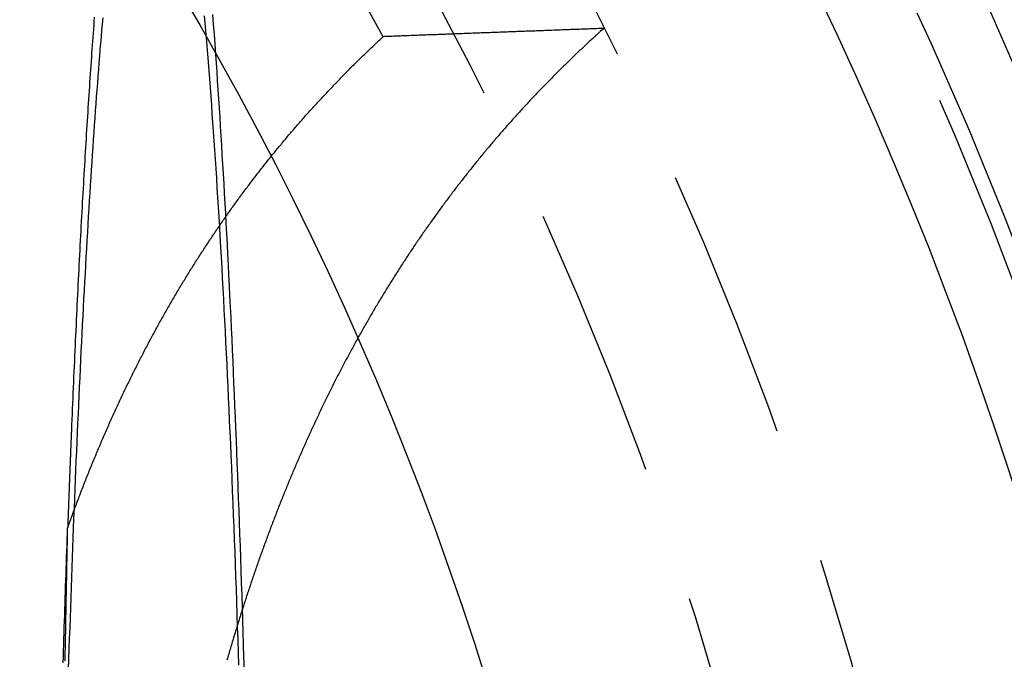
# Model space of a CAD drawing. Extents: x -462 to 252, y -374 to 87.
# Drawn here: x 49 to 67, y -218 to -207 of the extents above; entities that cross this region are included whole.
import ezdxf

# ---------------------------------------------------------------- set-up
doc = ezdxf.new("R2010")
doc.units = 0
doc.header["$LTSCALE"] = 20
doc.linetypes.add('VERDECKT', pattern=[0.375, 0.25, -0.125])
doc.layers.get('0').update_dxf_attribs({"linetype": 'CONTINUOUS'})
doc.layers.add('STEMPEL', color=3, linetype='CONTINUOUS')

# ---------------------------------------------------------------- blocks, each defined once
blk = doc.blocks.new('A$CAFB78A00')
at = {"color": 1, "linetype": 'VERDECKT'}
for points in [[(52.346, 29.324, 0), (52.3327, 29.5102, 0), (52.3194, 29.6941, 0), (52.3059, 29.8758, 0), (52.2924, 30.0553, 0)], [(52.1737, 29.6295, 0), (52.1623, 29.7642, 0), (52.1508, 29.8973, 0), (52.1393, 30.0288, 0)], [(59.4488, 29.8009, 0), (59.4171, 29.7997, 0), (59.3855, 29.7986, 0), (59.3539, 29.7974, 0), (59.3223, 29.7962, 0), (59.2906, 29.795, 0), (59.259, 29.7939, 0), (59.2274, 29.7927, 0), (59.1958, 29.7915, 0), (59.1642, 29.7904, 0), (59.1325, 29.7892, 0), (59.1009, 29.788, 0), (59.0693, 29.7868, 0), (59.0377, 29.7857, 0), (59.0061, 29.7845, 0), (58.9745, 29.7833, 0), (58.9429, 29.7822, 0), (58.9113, 29.781, 0), (58.8796, 29.7798, 0), (58.848, 29.7786, 0), (58.8164, 29.7775, 0), (58.7848, 29.7763, 0), (58.7532, 29.7751, 0), (58.7216, 29.774, 0), (58.69, 29.7728, 0), (58.6584, 29.7716, 0), (58.6268, 29.7704, 0), (58.5952, 29.7693, 0), (58.5636, 29.7681, 0), (58.532, 29.7669, 0), (58.5005, 29.7657, 0), (58.4689, 29.7646, 0), (58.4373, 29.7634, 0), (58.4057, 29.7622, 0), (58.3741, 29.761, 0), (58.3425, 29.7599, 0), (58.3109, 29.7587, 0), (58.2793, 29.7575, 0), (58.2478, 29.7563, 0), (58.2162, 29.7552, 0), (58.1846, 29.754, 0), (58.153, 29.7528, 0), (58.1214, 29.7517, 0), (58.0899, 29.7505, 0), (58.0583, 29.7493, 0), (58.0267, 29.7481, 0), (57.9951, 29.747, 0), (57.9636, 29.7458, 0), (57.932, 29.7446, 0), (57.9004, 29.7434, 0), (57.8689, 29.7423, 0), (57.8373, 29.7411, 0), (57.8057, 29.7399, 0), (57.7742, 29.7387, 0), (57.7426, 29.7376, 0), (57.711, 29.7364, 0), (57.6795, 29.7352, 0), (57.6479, 29.734, 0), (57.6164, 29.7328, 0), (57.5848, 29.7317, 0), (57.5533, 29.7305, 0), (57.5217, 29.7293, 0), (57.4902, 29.7281, 0), (57.4586, 29.727, 0), (57.4271, 29.7258, 0), (57.3955, 29.7246, 0), (57.364, 29.7234, 0), (57.3324, 29.7223, 0), (57.3009, 29.7211, 0), (57.2693, 29.7199, 0), (57.2378, 29.7187, 0), (57.2062, 29.7176, 0), (57.1747, 29.7164, 0), (57.1432, 29.7152, 0), (57.1116, 29.714, 0), (57.0801, 29.7128, 0), (57.0485, 29.7117, 0), (57.017, 29.7105, 0), (56.9855, 29.7093, 0), (56.9539, 29.7081, 0), (56.9224, 29.707, 0), (56.8909, 29.7058, 0), (56.8594, 29.7046, 0), (56.8278, 29.7034, 0), (56.7963, 29.7022, 0), (56.7648, 29.7011, 0), (56.7333, 29.6999, 0), (56.7017, 29.6987, 0), (56.6702, 29.6975, 0), (56.6387, 29.6963, 0), (56.6072, 29.6952, 0), (56.5757, 29.694, 0), (56.5442, 29.6928, 0), (56.5126, 29.6916, 0), (56.4811, 29.6905, 0), (56.4496, 29.6893, 0), (56.4181, 29.6881, 0), (56.3866, 29.6869, 0), (56.3551, 29.6857, 0), (56.3236, 29.6846, 0), (56.2921, 29.6834, 0), (56.2606, 29.6822, 0), (56.2291, 29.681, 0), (56.1976, 29.6798, 0), (56.1661, 29.6787, 0), (56.1346, 29.6775, 0), (56.1031, 29.6763, 0), (56.0716, 29.6751, 0), (56.0401, 29.6739, 0), (56.0086, 29.6728, 0), (55.9771, 29.6716, 0), (55.9456, 29.6704, 0), (55.9141, 29.6692, 0), (55.8826, 29.668, 0), (55.8511, 29.6668, 0), (55.8197, 29.6657, 0), (55.7882, 29.6645, 0), (55.7567, 29.6633, 0), (55.7252, 29.6621, 0), (55.6937, 29.6609, 0), (55.6622, 29.6598, 0), (55.6308, 29.6586, 0), (55.5993, 29.6574, 0), (55.5678, 29.6562, 0), (55.5363, 29.655, 0), (55.5049, 29.6539, 0), (55.4734, 29.6527, 0), (55.4419, 29.6515, 0), (55.4104, 29.6503, 0)], [(49.7061, 22.543, 0), (49.7055, 22.5286, 0), (49.705, 22.5142, 0), (49.7044, 22.4997, 0), (49.7038, 22.4853, 0), (49.7032, 22.4709, 0), (49.7026, 22.4564, 0), (49.702, 22.442, 0), (49.7014, 22.4275, 0), (49.7008, 22.4131, 0), (49.7002, 22.3986, 0), (49.6996, 22.3841, 0), (49.6991, 22.3696, 0), (49.6985, 22.3552, 0), (49.6979, 22.3407, 0), (49.6973, 22.3262, 0), (49.6967, 22.3117, 0), (49.6961, 22.2972, 0), (49.6955, 22.2827, 0), (49.695, 22.2681, 0), (49.6944, 22.2536, 0), (49.6938, 22.2391, 0), (49.6932, 22.2246, 0), (49.6926, 22.21, 0), (49.692, 22.1955, 0), (49.6914, 22.1809, 0), (49.6909, 22.1664, 0), (49.6903, 22.1518, 0), (49.6897, 22.1372, 0), (49.6891, 22.1227, 0), (49.6885, 22.1081, 0), (49.688, 22.0935, 0), (49.6874, 22.0789, 0), (49.6868, 22.0643, 0), (49.6862, 22.0497, 0), (49.6856, 22.0351, 0), (49.6851, 22.0205, 0), (49.6845, 22.0059, 0), (49.6839, 21.9913, 0), (49.6833, 21.9766, 0), (49.6827, 21.962, 0), (49.6822, 21.9474, 0), (49.6816, 21.9327, 0), (49.681, 21.9181, 0), (49.6804, 21.9034, 0), (49.6799, 21.8888, 0), (49.6793, 21.8741, 0), (49.6787, 21.8594, 0), (49.6781, 21.8447, 0), (49.6776, 21.8301, 0), (49.677, 21.8154, 0), (49.6764, 21.8007, 0), (49.6759, 21.786, 0), (49.6753, 21.7713, 0), (49.6747, 21.7566, 0), (49.6741, 21.7418, 0), (49.6736, 21.7271, 0), (49.673, 21.7124, 0), (49.6724, 21.6977, 0), (49.6719, 21.6829, 0), (49.6713, 21.6682, 0), (49.6707, 21.6534, 0), (49.6701, 21.6387, 0), (49.6696, 21.6239, 0), (49.669, 21.6091, 0), (49.6684, 21.5944, 0), (49.6679, 21.5796, 0), (49.6673, 21.5648, 0), (49.6667, 21.55, 0), (49.6662, 21.5352, 0), (49.6656, 21.5204, 0), (49.665, 21.5056, 0), (49.6645, 21.4908, 0), (49.6639, 21.476, 0), (49.6634, 21.4612, 0), (49.6628, 21.4464, 0), (49.6622, 21.4315, 0), (49.6617, 21.4167, 0), (49.6611, 21.4019, 0), (49.6605, 21.387, 0), (49.66, 21.3722, 0), (49.6594, 21.3573, 0), (49.6589, 21.3424, 0), (49.6583, 21.3276, 0), (49.6577, 21.3127, 0), (49.6572, 21.2978, 0), (49.6566, 21.2829, 0), (49.6561, 21.268, 0), (49.6555, 21.2532, 0), (49.6549, 21.2383, 0), (49.6544, 21.2233, 0), (49.6538, 21.2084, 0), (49.6533, 21.1935, 0), (49.6527, 21.1786, 0), (49.6522, 21.1637, 0), (49.6516, 21.1487, 0), (49.651, 21.1338, 0), (49.6505, 21.1189, 0), (49.6499, 21.1039, 0), (49.6494, 21.089, 0), (49.6488, 21.074, 0), (49.6483, 21.059, 0), (49.6477, 21.0441, 0), (49.6472, 21.0291, 0), (49.6466, 21.0141, 0), (49.6461, 20.9991, 0), (49.6455, 20.9841, 0), (49.645, 20.9691, 0), (49.6444, 20.9541, 0), (49.6439, 20.9391, 0), (49.6433, 20.9241, 0), (49.6428, 20.9091, 0), (49.6422, 20.8941, 0), (49.6417, 20.879, 0), (49.6411, 20.864, 0), (49.6406, 20.849, 0), (49.64, 20.8339, 0), (49.6395, 20.8189, 0), (49.6389, 20.8038, 0), (49.6384, 20.7888, 0), (49.6378, 20.7737, 0), (49.6373, 20.7586, 0), (49.6367, 20.7436, 0), (49.6362, 20.7285, 0), (49.6356, 20.7134, 0), (49.6351, 20.6983, 0), (49.6346, 20.6832, 0), (49.634, 20.6681, 0), (49.6335, 20.653, 0)], [(49.5522, 18.1849, 0), (49.5555, 18.2947, 0), (49.5589, 18.4043, 0), (49.5622, 18.5137, 0), (49.5656, 18.6229, 0), (49.569, 18.7318, 0), (49.5724, 18.8406, 0), (49.5759, 18.9491, 0), (49.5793, 19.0573, 0), (49.5828, 19.1654, 0), (49.5863, 19.2732, 0), (49.5898, 19.3807, 0), (49.5933, 19.4881, 0), (49.5969, 19.5952, 0), (49.6004, 19.702, 0), (49.604, 19.8087, 0), (49.6077, 19.9151, 0), (49.6113, 20.0212, 0), (49.6149, 20.1271, 0), (49.6186, 20.2328, 0), (49.6223, 20.3382, 0), (49.626, 20.4434, 0), (49.6297, 20.5483, 0), (49.6335, 20.653, 0)]]:
    blk.add_polyline3d(points, dxfattribs=at)
at = {"color": 3, "linetype": 'CONTINUOUS'}
for points in [[(50.1208, 30.005, 0), (50.1154, 29.9333, 0), (50.11, 29.8613, 0), (50.1046, 29.7889, 0), (50.0993, 29.7162, 0), (50.0939, 29.6431, 0), (50.0886, 29.5696, 0), (50.0833, 29.4958, 0), (50.078, 29.4217, 0), (50.0727, 29.3472, 0), (50.0674, 29.2724, 0), (50.0622, 29.1972, 0), (50.0569, 29.1217, 0), (50.0517, 29.0458, 0), (50.0465, 28.9696, 0), (50.0412, 28.893, 0), (50.0361, 28.8161, 0), (50.0309, 28.7389, 0), (50.0257, 28.6613, 0), (50.0205, 28.5834, 0), (50.0154, 28.5051, 0), (50.0103, 28.4265, 0), (50.0052, 28.3476, 0), (50.0001, 28.2683, 0), (49.995, 28.1887, 0), (49.9899, 28.1088, 0), (49.9849, 28.0285, 0), (49.9798, 27.9479, 0), (49.9748, 27.867, 0), (49.9698, 27.7857, 0), (49.9648, 27.7041, 0), (49.9598, 27.6222, 0), (49.9549, 27.54, 0), (49.9499, 27.4574, 0), (49.945, 27.3745, 0), (49.94, 27.2913, 0), (49.9351, 27.2077, 0), (49.9303, 27.1239, 0), (49.9254, 27.0397, 0), (49.9205, 26.9552, 0), (49.9157, 26.8704, 0), (49.9108, 26.7852, 0), (49.906, 26.6998, 0), (49.9012, 26.614, 0), (49.8964, 26.5279, 0), (49.8917, 26.4415, 0), (49.8869, 26.3548, 0), (49.8822, 26.2677, 0), (49.8775, 26.1804, 0), (49.8728, 26.0927, 0), (49.8681, 26.0048, 0), (49.8634, 25.9165, 0), (49.8587, 25.8279, 0), (49.8541, 25.7391, 0), (49.8495, 25.6499, 0), (49.8449, 25.5604, 0), (49.8403, 25.4706, 0), (49.8357, 25.3805, 0), (49.8311, 25.2901, 0), (49.8266, 25.1994, 0), (49.822, 25.1084, 0), (49.8175, 25.0172, 0), (49.813, 24.9256, 0), (49.8086, 24.8337, 0), (49.8041, 24.7415, 0), (49.7996, 24.6491, 0), (49.7952, 24.5563, 0), (49.7908, 24.4633, 0), (49.7864, 24.3699, 0), (49.782, 24.2763, 0), (49.7777, 24.1824, 0), (49.7733, 24.0882, 0), (49.769, 23.9937, 0), (49.7647, 23.8989, 0), (49.7604, 23.8039, 0), (49.7561, 23.7085, 0), (49.7518, 23.6129, 0), (49.7476, 23.517, 0), (49.7434, 23.4209, 0), (49.7392, 23.3244, 0), (49.735, 23.2277, 0), (49.7308, 23.1307, 0), (49.7267, 23.0334, 0), (49.7225, 22.9359, 0), (49.7184, 22.8381, 0), (49.7143, 22.74, 0), (49.7102, 22.6416, 0), (49.7061, 22.543, 0)], [(50.2749, 29.996, 0), (50.2649, 29.8819, 0), (50.255, 29.7665, 0), (50.2451, 29.6499, 0), (50.2352, 29.5321, 0), (50.2254, 29.4132, 0), (50.2156, 29.293, 0), (50.2059, 29.1717, 0), (50.1962, 29.0491, 0), (50.1865, 28.9254, 0), (50.1769, 28.8005, 0), (50.1673, 28.6745, 0), (50.1578, 28.5472, 0), (50.1483, 28.4189, 0), (50.1389, 28.2894, 0), (50.1295, 28.1587, 0), (50.1201, 28.0269, 0), (50.1108, 27.8939, 0), (50.1015, 27.7599, 0), (50.0923, 27.6247, 0), (50.0831, 27.4883, 0), (50.074, 27.3509, 0), (50.0649, 27.2124, 0), (50.0558, 27.0727, 0), (50.0469, 26.932, 0), (50.0379, 26.7901, 0), (50.029, 26.6472, 0), (50.0201, 26.5032, 0), (50.0113, 26.3582, 0), (50.0026, 26.212, 0), (49.9939, 26.0648, 0), (49.9852, 25.9166, 0), (49.9766, 25.7673, 0), (49.9681, 25.6169, 0), (49.9595, 25.4655, 0), (49.9511, 25.3131, 0), (49.9427, 25.1597, 0), (49.9343, 25.0052, 0), (49.926, 24.8497, 0), (49.9178, 24.6932, 0), (49.9096, 24.5357, 0), (49.9014, 24.3773, 0), (49.8933, 24.2178, 0), (49.8853, 24.0573, 0), (49.8773, 23.8959, 0), (49.8694, 23.7335, 0), (49.8615, 23.5702, 0), (49.8537, 23.4059, 0), (49.8459, 23.2406, 0), (49.8382, 23.0744, 0), (49.8305, 22.9073, 0), (49.8229, 22.7392, 0), (49.8154, 22.5702, 0), (49.8079, 22.4003, 0), (49.8004, 22.2295, 0), (49.7931, 22.0578, 0), (49.7857, 21.8852, 0), (49.7785, 21.7117, 0), (49.7713, 21.5374, 0), (49.7641, 21.3621, 0), (49.757, 21.186, 0), (49.75, 21.0091, 0), (49.743, 20.8312, 0), (49.7361, 20.6526, 0), (49.7293, 20.4731, 0), (49.7225, 20.2928, 0), (49.7158, 20.1116, 0), (49.7091, 19.9297, 0), (49.7025, 19.7469, 0), (49.6959, 19.5633, 0), (49.6895, 19.379, 0), (49.683, 19.1938, 0), (49.6767, 19.0079, 0), (49.6704, 18.8212, 0), (49.6641, 18.6337, 0), (49.6579, 18.4455, 0), (49.6518, 18.2566, 0), (49.6458, 18.0669, 0)], [(52.7689, 18.1417, 0), (52.7613, 18.3773, 0), (52.7536, 18.6118, 0), (52.7459, 18.8451, 0), (52.738, 19.0772, 0), (52.7301, 19.3081, 0), (52.722, 19.5379, 0), (52.7138, 19.7663, 0), (52.7056, 19.9936, 0), (52.6973, 20.2196, 0), (52.6888, 20.4443, 0), (52.6803, 20.6677, 0), (52.6717, 20.8899, 0), (52.663, 21.1107, 0), (52.6542, 21.3302, 0), (52.6453, 21.5484, 0), (52.6363, 21.7652, 0), (52.6273, 21.9806, 0), (52.6181, 22.1947, 0), (52.6089, 22.4074, 0), (52.5995, 22.6187, 0), (52.5901, 22.8285, 0), (52.5806, 23.0369, 0), (52.571, 23.2439, 0), (52.5613, 23.4494, 0), (52.5515, 23.6534, 0), (52.5417, 23.856, 0), (52.5318, 24.0571, 0), (52.5218, 24.2566, 0), (52.5117, 24.4546, 0), (52.5015, 24.6511, 0), (52.4912, 24.8461, 0), (52.4809, 25.0395, 0), (52.4704, 25.2313, 0), (52.4599, 25.4215, 0), (52.4494, 25.6101, 0), (52.4387, 25.7972, 0), (52.428, 25.9826, 0), (52.4172, 26.1663, 0), (52.4063, 26.3485, 0), (52.3953, 26.529, 0), (52.3843, 26.7078, 0), (52.3732, 26.8849, 0), (52.362, 27.0604, 0), (52.3507, 27.2341, 0), (52.3394, 27.4062, 0), (52.328, 27.5765, 0), (52.3165, 27.7451, 0), (52.305, 27.9119, 0), (52.2934, 28.077, 0), (52.2817, 28.2404, 0), (52.27, 28.4019, 0), (52.2582, 28.5617, 0), (52.2463, 28.7197, 0), (52.2343, 28.8759, 0), (52.2223, 29.0303, 0), (52.2103, 29.1828, 0), (52.1981, 29.3336, 0), (52.1859, 29.4824, 0), (52.1737, 29.6295, 0)], [(52.8686, 18.0573, 0), (52.8617, 18.288, 0), (52.8547, 18.5178, 0), (52.8476, 18.7465, 0), (52.8404, 18.9743, 0), (52.8331, 19.2011, 0), (52.8257, 19.4268, 0), (52.8183, 19.6515, 0), (52.8107, 19.8752, 0), (52.8031, 20.0978, 0), (52.7954, 20.3194, 0), (52.7876, 20.5398, 0), (52.7797, 20.7592, 0), (52.7718, 20.9775, 0), (52.7637, 21.1946, 0), (52.7556, 21.4107, 0), (52.7474, 21.6256, 0), (52.7391, 21.8393, 0), (52.7307, 22.0519, 0), (52.7223, 22.2633, 0), (52.7137, 22.4735, 0), (52.7051, 22.6826, 0), (52.6964, 22.8904, 0), (52.6877, 23.097, 0), (52.6788, 23.3024, 0), (52.6699, 23.5066, 0), (52.6609, 23.7095, 0), (52.6518, 23.9111, 0), (52.6426, 24.1115, 0), (52.6334, 24.3106, 0), (52.6241, 24.5084, 0), (52.6147, 24.7049, 0), (52.6052, 24.9001, 0), (52.5957, 25.0939, 0), (52.5861, 25.2864, 0), (52.5764, 25.4776, 0), (52.5667, 25.6675, 0), (52.5568, 25.8559, 0), (52.5469, 26.043, 0), (52.537, 26.2287, 0), (52.5269, 26.4131, 0), (52.5168, 26.596, 0), (52.5066, 26.7775, 0), (52.4964, 26.9575, 0), (52.4861, 27.1362, 0), (52.4757, 27.3134, 0), (52.4652, 27.4891, 0), (52.4547, 27.6634, 0), (52.4441, 27.8363, 0), (52.4335, 28.0076, 0), (52.4228, 28.1775, 0), (52.412, 28.3458, 0), (52.4011, 28.5127, 0), (52.3902, 28.678, 0), (52.3793, 28.8418, 0), (52.3682, 29.0041, 0), (52.3571, 29.1649, 0), (52.346, 29.324, 0)]]:
    blk.add_polyline3d(points, dxfattribs=at)
at = {"color": 1}
for points in [[(59.4488, 29.8009, 0), (59.4297, 29.7838, 0), (59.4106, 29.7666, 0), (59.3915, 29.7495, 0), (59.3724, 29.7323, 0), (59.3533, 29.7151, 0), (59.3343, 29.6978, 0), (59.3153, 29.6805, 0), (59.2963, 29.6632, 0), (59.2773, 29.6459, 0), (59.2583, 29.6285, 0), (59.2394, 29.6111, 0), (59.2204, 29.5937, 0), (59.2015, 29.5763, 0), (59.1826, 29.5588, 0), (59.1637, 29.5413, 0), (59.1448, 29.5238, 0), (59.126, 29.5062, 0), (59.1071, 29.4887, 0), (59.0883, 29.4711, 0), (59.0695, 29.4534, 0), (59.0507, 29.4358, 0), (59.0319, 29.4181, 0), (59.0131, 29.4004, 0), (58.9944, 29.3826, 0), (58.9757, 29.3649, 0), (58.957, 29.3471, 0), (58.9383, 29.3292, 0), (58.9196, 29.3114, 0), (58.9009, 29.2935, 0), (58.8823, 29.2756, 0), (58.8637, 29.2577, 0), (58.8451, 29.2397, 0), (58.8265, 29.2217, 0), (58.8079, 29.2037, 0), (58.7894, 29.1857, 0), (58.7708, 29.1676, 0), (58.7523, 29.1495, 0), (58.7338, 29.1314, 0), (58.7153, 29.1133, 0), (58.6969, 29.0951, 0), (58.6784, 29.0769, 0), (58.66, 29.0587, 0), (58.6416, 29.0404, 0), (58.6232, 29.0221, 0), (58.6048, 29.0038, 0), (58.5865, 28.9855, 0), (58.5681, 28.9671, 0), (58.5498, 28.9487, 0), (58.5315, 28.9303, 0), (58.5132, 28.9119, 0), (58.495, 28.8934, 0), (58.4767, 28.8749, 0), (58.4585, 28.8564, 0), (58.4403, 28.8378, 0), (58.4221, 28.8193, 0), (58.4039, 28.8007, 0), (58.3857, 28.782, 0), (58.3676, 28.7634, 0), (58.3495, 28.7447, 0), (58.3314, 28.726, 0), (58.3133, 28.7072, 0), (58.2953, 28.6885, 0), (58.2772, 28.6697, 0), (58.2592, 28.6509, 0), (58.2412, 28.632, 0), (58.2232, 28.6132, 0), (58.2052, 28.5943, 0), (58.1873, 28.5753, 0), (58.1694, 28.5564, 0), (58.1514, 28.5374, 0), (58.1336, 28.5184, 0), (58.1157, 28.4994, 0), (58.0978, 28.4803, 0), (58.08, 28.4612, 0), (58.0622, 28.4421, 0), (58.0444, 28.423, 0), (58.0266, 28.4038, 0), (58.0089, 28.3847, 0), (57.9911, 28.3654, 0), (57.9734, 28.3462, 0), (57.9557, 28.3269, 0), (57.938, 28.3076, 0), (57.9204, 28.2883, 0), (57.9028, 28.269, 0), (57.8851, 28.2496, 0), (57.8675, 28.2302, 0), (57.85, 28.2108, 0), (57.8324, 28.1913, 0), (57.8149, 28.1719, 0), (57.7974, 28.1524, 0), (57.7799, 28.1328, 0), (57.7624, 28.1133, 0), (57.7449, 28.0937, 0), (57.7275, 28.0741, 0), (57.7101, 28.0544, 0), (57.6927, 28.0348, 0), (57.6753, 28.0151, 0), (57.658, 27.9954, 0), (57.6406, 27.9756, 0), (57.6233, 27.9559, 0), (57.606, 27.9361, 0), (57.5888, 27.9163, 0), (57.5715, 27.8964, 0), (57.5543, 27.8766, 0), (57.5371, 27.8567, 0), (57.5199, 27.8367, 0), (57.5027, 27.8168, 0), (57.4856, 27.7968, 0), (57.4684, 27.7768, 0), (57.4513, 27.7568, 0), (57.4342, 27.7368, 0), (57.4172, 27.7167, 0), (57.4001, 27.6966, 0), (57.3831, 27.6765, 0), (57.3661, 27.6563, 0), (57.3491, 27.6361, 0), (57.3322, 27.6159, 0), (57.3153, 27.5957, 0), (57.2983, 27.5754, 0), (57.2814, 27.5551, 0), (57.2646, 27.5348, 0), (57.2477, 27.5145, 0), (57.2309, 27.4941, 0), (57.2141, 27.4737, 0), (57.1973, 27.4533, 0), (57.1805, 27.4329, 0), (57.1638, 27.4124, 0), (57.1471, 27.3919, 0), (57.1304, 27.3714, 0), (57.1137, 27.3509, 0), (57.097, 27.3303, 0), (57.0804, 27.3097, 0), (57.0638, 27.2891, 0), (57.0472, 27.2684, 0), (57.0306, 27.2477, 0), (57.014, 27.227, 0), (56.9975, 27.2063, 0), (56.981, 27.1856, 0), (56.9645, 27.1648, 0), (56.9481, 27.144, 0), (56.9316, 27.1232, 0), (56.9152, 27.1023, 0), (56.8988, 27.0814, 0), (56.8824, 27.0605, 0), (56.8661, 27.0396, 0), (56.8497, 27.0187, 0), (56.8334, 26.9977, 0), (56.8171, 26.9767, 0), (56.8009, 26.9557, 0), (56.7846, 26.9346, 0), (56.7684, 26.9135, 0), (56.7522, 26.8924, 0), (56.736, 26.8713, 0), (56.7199, 26.8501, 0), (56.7037, 26.829, 0), (56.6876, 26.8078, 0), (56.6715, 26.7865, 0), (56.6555, 26.7653, 0), (56.6394, 26.744, 0), (56.6234, 26.7227, 0), (56.6074, 26.7014, 0), (56.5914, 26.68, 0), (56.5755, 26.6586, 0), (56.5595, 26.6372, 0), (56.5436, 26.6158, 0), (56.5277, 26.5943, 0), (56.5119, 26.5729, 0), (56.496, 26.5514, 0), (56.4802, 26.5298, 0), (56.4644, 26.5083, 0), (56.4486, 26.4867, 0), (56.4329, 26.4651, 0), (56.4172, 26.4435, 0), (56.4015, 26.4218, 0), (56.3858, 26.4002, 0), (56.3701, 26.3785, 0), (56.3545, 26.3568, 0), (56.3389, 26.335, 0), (56.3233, 26.3132, 0), (56.3077, 26.2914, 0), (56.2922, 26.2696, 0), (56.2766, 26.2478, 0), (56.2611, 26.2259, 0), (56.2457, 26.204, 0), (56.2302, 26.1821, 0), (56.2148, 26.1602, 0), (56.1994, 26.1382, 0), (56.184, 26.1162, 0), (56.1687, 26.0942, 0), (56.1533, 26.0722, 0), (56.138, 26.0501, 0), (56.1227, 26.028, 0), (56.1075, 26.0059, 0), (56.0922, 25.9838, 0), (56.077, 25.9616, 0), (56.0618, 25.9395, 0), (56.0467, 25.9173, 0), (56.0315, 25.895, 0), (56.0164, 25.8728, 0), (56.0013, 25.8505, 0), (55.9862, 25.8282, 0), (55.9712, 25.8059, 0), (55.9561, 25.7835, 0), (55.9411, 25.7612, 0), (55.9262, 25.7388, 0), (55.9112, 25.7164, 0), (55.8963, 25.6939, 0), (55.8814, 25.6715, 0), (55.8665, 25.649, 0), (55.8516, 25.6265, 0), (55.8368, 25.6039, 0), (55.822, 25.5814, 0), (55.8072, 25.5588, 0), (55.7924, 25.5362, 0), (55.7777, 25.5136, 0), (55.763, 25.4909, 0), (55.7483, 25.4683, 0), (55.7336, 25.4456, 0), (55.719, 25.4229, 0), (55.7044, 25.4001, 0), (55.6898, 25.3774, 0), (55.6752, 25.3546, 0), (55.6607, 25.3318, 0), (55.6461, 25.309, 0), (55.6316, 25.2861, 0), (55.6172, 25.2632, 0), (55.6027, 25.2403, 0), (55.5883, 25.2174, 0), (55.5739, 25.1945, 0), (55.5595, 25.1715, 0), (55.5452, 25.1485, 0), (55.5308, 25.1255, 0), (55.5165, 25.1025, 0), (55.5023, 25.0794, 0), (55.488, 25.0564, 0), (55.4738, 25.0333, 0), (55.4596, 25.0102, 0), (55.4454, 24.987, 0), (55.4312, 24.9638, 0), (55.4171, 24.9407, 0), (55.403, 24.9175, 0), (55.3889, 24.8942, 0), (55.3748, 24.871, 0), (55.3608, 24.8477, 0), (55.3468, 24.8244, 0), (55.3328, 24.8011, 0), (55.3188, 24.7778, 0), (55.3049, 24.7544, 0), (55.291, 24.731, 0), (55.2771, 24.7076, 0), (55.2632, 24.6842, 0), (55.2494, 24.6608, 0), (55.2356, 24.6373, 0), (55.2218, 24.6138, 0), (55.208, 24.5903, 0), (55.1943, 24.5668, 0), (55.1806, 24.5433, 0), (55.1669, 24.5197, 0), (55.1532, 24.4961, 0), (55.1396, 24.4725, 0), (55.126, 24.4489, 0), (55.1124, 24.4252, 0), (55.0988, 24.4015, 0), (55.0853, 24.3778, 0), (55.0717, 24.3541, 0), (55.0582, 24.3304, 0), (55.0448, 24.3066, 0), (55.0313, 24.2829, 0), (55.0179, 24.2591, 0), (55.0045, 24.2352, 0), (54.9911, 24.2114, 0), (54.9778, 24.1875, 0), (54.9645, 24.1637, 0), (54.9512, 24.1398, 0), (54.9379, 24.1159, 0), (54.9247, 24.0919, 0), (54.9115, 24.068, 0), (54.8983, 24.044, 0), (54.8851, 24.02, 0), (54.8719, 23.996, 0), (54.8588, 23.9719, 0), (54.8457, 23.9479, 0), (54.8327, 23.9238, 0), (54.8196, 23.8997, 0), (54.8066, 23.8756, 0), (54.7936, 23.8514, 0), (54.7806, 23.8273, 0), (54.7677, 23.8031, 0), (54.7548, 23.7789, 0), (54.7419, 23.7547, 0), (54.729, 23.7304, 0), (54.7162, 23.7062, 0), (54.7033, 23.6819, 0), (54.6906, 23.6576, 0), (54.6778, 23.6333, 0), (54.665, 23.609, 0), (54.6523, 23.5846, 0), (54.6396, 23.5603, 0), (54.627, 23.5359, 0), (54.6143, 23.5115, 0), (54.6017, 23.487, 0), (54.5891, 23.4626, 0), (54.5765, 23.4381, 0), (54.564, 23.4136, 0), (54.5515, 23.3891, 0), (54.539, 23.3646, 0), (54.5265, 23.3401, 0), (54.5141, 23.3155, 0), (54.5017, 23.2909, 0), (54.4893, 23.2663, 0), (54.4769, 23.2417, 0), (54.4646, 23.2171, 0), (54.4522, 23.1925, 0), (54.4399, 23.1678, 0), (54.4277, 23.1431, 0), (54.4154, 23.1184, 0), (54.4032, 23.0937, 0), (54.391, 23.0689, 0), (54.3789, 23.0442, 0), (54.3667, 23.0194, 0), (54.3546, 22.9946, 0), (54.3425, 22.9698, 0), (54.3304, 22.945, 0), (54.3184, 22.9201, 0), (54.3064, 22.8953, 0), (54.2944, 22.8704, 0), (54.2824, 22.8455, 0), (54.2705, 22.8206, 0), (54.2585, 22.7957, 0), (54.2467, 22.7707, 0), (54.2348, 22.7458, 0), (54.2229, 22.7208, 0), (54.2111, 22.6958, 0), (54.1993, 22.6708, 0), (54.1876, 22.6457, 0), (54.1758, 22.6207, 0), (54.1641, 22.5956, 0), (54.1524, 22.5705, 0), (54.1407, 22.5454, 0), (54.1291, 22.5203, 0), (54.1175, 22.4952, 0), (54.1059, 22.47, 0), (54.0943, 22.4449, 0), (54.0828, 22.4197, 0), (54.0712, 22.3945, 0), (54.0598, 22.3693, 0), (54.0483, 22.3441, 0), (54.0368, 22.3188, 0), (54.0254, 22.2936, 0), (54.014, 22.2683, 0), (54.0027, 22.243, 0), (53.9913, 22.2177, 0), (53.98, 22.1924, 0), (53.9687, 22.167, 0), (53.9574, 22.1417, 0), (53.9462, 22.1163, 0), (53.935, 22.0909, 0), (53.9238, 22.0655, 0), (53.9126, 22.0401, 0), (53.9015, 22.0147, 0), (53.8903, 21.9892, 0), (53.8792, 21.9638, 0), (53.8682, 21.9383, 0), (53.8571, 21.9128, 0), (53.8461, 21.8873, 0), (53.8351, 21.8618, 0), (53.8241, 21.8362, 0), (53.8132, 21.8107, 0), (53.8023, 21.7851, 0), (53.7914, 21.7596, 0), (53.7805, 21.734, 0), (53.7697, 21.7084, 0), (53.7588, 21.6827, 0), (53.748, 21.6571, 0), (53.7373, 21.6314, 0), (53.7265, 21.6058, 0), (53.7158, 21.5801, 0), (53.7051, 21.5544, 0), (53.6944, 21.5287, 0), (53.6838, 21.503, 0), (53.6731, 21.4773, 0), (53.6625, 21.4515, 0), (53.652, 21.4257, 0), (53.6414, 21.4, 0), (53.6309, 21.3742, 0), (53.6204, 21.3484, 0), (53.6099, 21.3226, 0), (53.5995, 21.2967, 0), (53.589, 21.2709, 0), (53.5786, 21.245, 0), (53.5683, 21.2192, 0), (53.5579, 21.1933, 0), (53.5476, 21.1674, 0), (53.5373, 21.1415, 0), (53.527, 21.1156, 0), (53.5167, 21.0896, 0), (53.5065, 21.0637, 0), (53.4963, 21.0377, 0), (53.4861, 21.0118, 0), (53.476, 20.9858, 0), (53.4658, 20.9598, 0), (53.4557, 20.9338, 0), (53.4456, 20.9078, 0), (53.4356, 20.8817, 0), (53.4255, 20.8557, 0), (53.4155, 20.8297, 0), (53.4055, 20.8036, 0), (53.3956, 20.7775, 0), (53.3856, 20.7514, 0), (53.3757, 20.7253, 0), (53.3658, 20.6992, 0), (53.356, 20.6731, 0), (53.3461, 20.647, 0), (53.3363, 20.6208, 0), (53.3265, 20.5947, 0), (53.3167, 20.5685, 0), (53.307, 20.5423, 0), (53.2973, 20.5161, 0), (53.2876, 20.4899, 0), (53.2779, 20.4637, 0), (53.2683, 20.4375, 0), (53.2586, 20.4113, 0), (53.249, 20.385, 0), (53.2395, 20.3588, 0), (53.2299, 20.3325, 0), (53.2204, 20.3062, 0), (53.2109, 20.2799, 0), (53.2014, 20.2537, 0), (53.1919, 20.2274, 0), (53.1825, 20.201, 0), (53.1731, 20.1747, 0), (53.1637, 20.1484, 0), (53.1543, 20.122, 0), (53.145, 20.0957, 0), (53.1357, 20.0693, 0), (53.1264, 20.043, 0), (53.1171, 20.0166, 0), (53.1079, 19.9902, 0), (53.0986, 19.9638, 0), (53.0894, 19.9374, 0), (53.0803, 19.911, 0), (53.0711, 19.8845, 0), (53.062, 19.8581, 0), (53.0529, 19.8316, 0), (53.0438, 19.8052, 0), (53.0348, 19.7787, 0), (53.0257, 19.7523, 0), (53.0167, 19.7258, 0), (53.0077, 19.6993, 0), (52.9988, 19.6728, 0), (52.9898, 19.6463, 0), (52.9809, 19.6198, 0), (52.972, 19.5933, 0), (52.9631, 19.5667, 0), (52.9543, 19.5402, 0), (52.9455, 19.5136, 0), (52.9367, 19.4871, 0), (52.9279, 19.4605, 0), (52.9192, 19.434, 0), (52.9104, 19.4074, 0), (52.9017, 19.3808, 0), (52.893, 19.3542, 0), (52.8843, 19.3275, 0), (52.8757, 19.3008, 0), (52.867, 19.2741, 0), (52.8584, 19.2473, 0), (52.8498, 19.2206, 0), (52.8412, 19.1937, 0), (52.8326, 19.1669, 0), (52.824, 19.14, 0), (52.8155, 19.1131, 0), (52.8069, 19.0862, 0), (52.7984, 19.0592, 0), (52.7899, 19.0322, 0), (52.7814, 19.0051, 0), (52.7729, 18.9781, 0), (52.7645, 18.951, 0), (52.756, 18.9238, 0), (52.7476, 18.8967, 0), (52.7392, 18.8695, 0), (52.7308, 18.8423, 0), (52.7224, 18.815, 0), (52.714, 18.7877, 0), (52.7057, 18.7604, 0), (52.6974, 18.733, 0), (52.689, 18.7057, 0), (52.6807, 18.6783, 0), (52.6724, 18.6508, 0), (52.6642, 18.6233, 0), (52.6559, 18.5958, 0), (52.6477, 18.5683, 0), (52.6394, 18.5408, 0), (52.6312, 18.5132, 0), (52.623, 18.4855, 0), (52.6149, 18.4579, 0), (52.6067, 18.4302, 0), (52.5986, 18.4025, 0), (52.5904, 18.3747, 0), (52.5823, 18.347, 0), (52.5742, 18.3192, 0), (52.5662, 18.2913, 0), (52.5581, 18.2635, 0), (52.55, 18.2356, 0)], [(49.6694, 20.7531, 0), (49.6795, 20.7813, 0), (49.6897, 20.8095, 0), (49.7, 20.8376, 0), (49.7102, 20.8657, 0), (49.7205, 20.8938, 0), (49.7308, 20.9219, 0), (49.7411, 20.9499, 0), (49.7515, 20.9779, 0), (49.7618, 21.0059, 0), (49.7722, 21.0339, 0), (49.7827, 21.0619, 0), (49.7931, 21.0898, 0), (49.8036, 21.1177, 0), (49.8141, 21.1456, 0), (49.8246, 21.1735, 0), (49.8352, 21.2013, 0), (49.8458, 21.2291, 0), (49.8564, 21.2569, 0), (49.867, 21.2847, 0), (49.8777, 21.3124, 0), (49.8884, 21.3402, 0), (49.8991, 21.3679, 0), (49.9098, 21.3956, 0), (49.9206, 21.4232, 0), (49.9314, 21.4508, 0), (49.9422, 21.4785, 0), (49.953, 21.5061, 0), (49.9639, 21.5336, 0), (49.9748, 21.5612, 0), (49.9857, 21.5887, 0), (49.9966, 21.6162, 0), (50.0076, 21.6437, 0), (50.0186, 21.6711, 0), (50.0296, 21.6985, 0), (50.0407, 21.7259, 0), (50.0518, 21.7533, 0), (50.0629, 21.7807, 0), (50.074, 21.808, 0), (50.0851, 21.8353, 0), (50.0963, 21.8626, 0), (50.1075, 21.8898, 0), (50.1188, 21.9171, 0), (50.13, 21.9443, 0), (50.1413, 21.9715, 0), (50.1526, 21.9987, 0), (50.1639, 22.0258, 0), (50.1753, 22.0529, 0), (50.1867, 22.08, 0), (50.1981, 22.1071, 0), (50.2095, 22.1341, 0), (50.221, 22.1611, 0), (50.2325, 22.1881, 0), (50.244, 22.2151, 0), (50.2556, 22.2421, 0), (50.2671, 22.269, 0), (50.2787, 22.2959, 0), (50.2903, 22.3227, 0), (50.302, 22.3496, 0), (50.3137, 22.3764, 0), (50.3254, 22.4032, 0), (50.3371, 22.43, 0), (50.3488, 22.4568, 0), (50.3606, 22.4835, 0), (50.3724, 22.5102, 0), (50.3843, 22.5369, 0), (50.3961, 22.5635, 0), (50.408, 22.5902, 0), (50.4199, 22.6168, 0), (50.4318, 22.6433, 0), (50.4438, 22.6699, 0), (50.4558, 22.6964, 0), (50.4678, 22.7229, 0), (50.4798, 22.7494, 0), (50.4919, 22.7759, 0), (50.504, 22.8023, 0), (50.5161, 22.8287, 0), (50.5282, 22.8551, 0), (50.5404, 22.8814, 0), (50.5526, 22.9078, 0), (50.5648, 22.9341, 0), (50.5771, 22.9604, 0), (50.5893, 22.9866, 0), (50.6016, 23.0128, 0), (50.6139, 23.039, 0), (50.6263, 23.0652, 0), (50.6387, 23.0914, 0), (50.6511, 23.1175, 0), (50.6635, 23.1436, 0), (50.6759, 23.1697, 0), (50.6884, 23.1957, 0), (50.7009, 23.2218, 0), (50.7135, 23.2478, 0), (50.726, 23.2737, 0), (50.7386, 23.2997, 0), (50.7512, 23.3256, 0), (50.7638, 23.3515, 0), (50.7765, 23.3774, 0), (50.7892, 23.4032, 0), (50.8019, 23.4291, 0), (50.8146, 23.4548, 0), (50.8274, 23.4806, 0), (50.8402, 23.5064, 0), (50.853, 23.5321, 0), (50.8658, 23.5578, 0), (50.8787, 23.5834, 0), (50.8916, 23.6091, 0), (50.9045, 23.6347, 0), (50.9175, 23.6603, 0), (50.9304, 23.6858, 0), (50.9434, 23.7114, 0), (50.9565, 23.7369, 0), (50.9695, 23.7624, 0), (50.9826, 23.7878, 0), (50.9957, 23.8132, 0), (51.0088, 23.8386, 0), (51.0219, 23.864, 0), (51.0351, 23.8894, 0), (51.0483, 23.9147, 0), (51.0616, 23.94, 0), (51.0748, 23.9653, 0), (51.0881, 23.9905, 0), (51.1014, 24.0157, 0), (51.1147, 24.0409, 0), (51.1281, 24.0661, 0), (51.1415, 24.0912, 0), (51.1549, 24.1163, 0), (51.1683, 24.1414, 0), (51.1818, 24.1665, 0), (51.1953, 24.1915, 0), (51.2088, 24.2165, 0), (51.2223, 24.2415, 0), (51.2359, 24.2664, 0), (51.2495, 24.2914, 0), (51.2631, 24.3162, 0), (51.2767, 24.3411, 0), (51.2904, 24.366, 0), (51.3041, 24.3908, 0), (51.3178, 24.4156, 0), (51.3316, 24.4403, 0), (51.3453, 24.465, 0), (51.3591, 24.4898, 0), (51.3729, 24.5144, 0), (51.3868, 24.5391, 0), (51.4007, 24.5637, 0), (51.4146, 24.5883, 0), (51.4285, 24.6129, 0), (51.4424, 24.6374, 0), (51.4564, 24.6619, 0), (51.4704, 24.6864, 0), (51.4845, 24.7109, 0), (51.4985, 24.7353, 0), (51.5126, 24.7598, 0), (51.5267, 24.7841, 0), (51.5409, 24.8085, 0), (51.555, 24.8328, 0), (51.5692, 24.8571, 0), (51.5834, 24.8814, 0), (51.5977, 24.9057, 0), (51.6119, 24.9299, 0), (51.6262, 24.9541, 0), (51.6405, 24.9783, 0), (51.6549, 25.0024, 0), (51.6693, 25.0265, 0), (51.6836, 25.0506, 0), (51.6981, 25.0747, 0), (51.7125, 25.0987, 0), (51.727, 25.1227, 0), (51.7415, 25.1467, 0), (51.756, 25.1707, 0), (51.7706, 25.1946, 0), (51.7851, 25.2185, 0), (51.7997, 25.2424, 0), (51.8144, 25.2663, 0), (51.829, 25.2901, 0), (51.8437, 25.3139, 0), (51.8584, 25.3376, 0), (51.8731, 25.3614, 0), (51.8879, 25.3851, 0), (51.9027, 25.4088, 0), (51.9175, 25.4324, 0), (51.9323, 25.4561, 0), (51.9472, 25.4797, 0), (51.962, 25.5033, 0), (51.9769, 25.5268, 0), (51.9919, 25.5503, 0), (52.0068, 25.5738, 0), (52.0218, 25.5973, 0), (52.0368, 25.6207, 0), (52.0519, 25.6442, 0), (52.0669, 25.6676, 0), (52.082, 25.6909, 0), (52.0971, 25.7142, 0), (52.1122, 25.7376, 0), (52.1274, 25.7608, 0), (52.1426, 25.7841, 0), (52.1578, 25.8073, 0), (52.173, 25.8305, 0), (52.1883, 25.8537, 0), (52.2036, 25.8768, 0), (52.2189, 25.8999, 0), (52.2342, 25.923, 0), (52.2496, 25.9461, 0), (52.265, 25.9691, 0), (52.2804, 25.9921, 0), (52.2958, 26.0151, 0), (52.3113, 26.038, 0), (52.3268, 26.0609, 0), (52.3423, 26.0838, 0), (52.3578, 26.1067, 0), (52.3734, 26.1295, 0), (52.3889, 26.1523, 0), (52.4046, 26.1751, 0), (52.4202, 26.1979, 0), (52.4358, 26.2206, 0), (52.4515, 26.2433, 0), (52.4672, 26.266, 0), (52.483, 26.2886, 0), (52.4987, 26.3112, 0), (52.5145, 26.3338, 0), (52.5303, 26.3564, 0), (52.5461, 26.3789, 0), (52.562, 26.4014, 0), (52.5779, 26.4239, 0), (52.5938, 26.4463, 0), (52.6097, 26.4687, 0), (52.6256, 26.4911, 0), (52.6416, 26.5135, 0), (52.6576, 26.5358, 0), (52.6736, 26.5581, 0), (52.6897, 26.5804, 0), (52.7058, 26.6027, 0), (52.7219, 26.6249, 0), (52.738, 26.6471, 0), (52.7541, 26.6692, 0), (52.7703, 26.6914, 0), (52.7865, 26.7135, 0), (52.8027, 26.7356, 0), (52.819, 26.7576, 0), (52.8352, 26.7796, 0), (52.8515, 26.8016, 0), (52.8678, 26.8236, 0), (52.8842, 26.8455, 0), (52.9005, 26.8675, 0), (52.9169, 26.8893, 0), (52.9333, 26.9112, 0), (52.9498, 26.933, 0), (52.9662, 26.9548, 0), (52.9827, 26.9766, 0), (52.9992, 26.9983, 0), (53.0158, 27.02, 0), (53.0323, 27.0417, 0), (53.0489, 27.0634, 0), (53.0655, 27.085, 0), (53.0821, 27.1066, 0), (53.0988, 27.1281, 0), (53.1154, 27.1497, 0), (53.1321, 27.1712, 0), (53.1489, 27.1927, 0), (53.1656, 27.2141, 0), (53.1824, 27.2355, 0), (53.1992, 27.2569, 0), (53.216, 27.2783, 0), (53.2328, 27.2996, 0), (53.2497, 27.321, 0), (53.2666, 27.3422, 0), (53.2835, 27.3635, 0), (53.3004, 27.3847, 0), (53.3174, 27.4059, 0), (53.3343, 27.4271, 0), (53.3513, 27.4482, 0), (53.3684, 27.4693, 0), (53.3854, 27.4904, 0), (53.4025, 27.5114, 0), (53.4196, 27.5325, 0), (53.4367, 27.5535, 0), (53.4538, 27.5744, 0), (53.471, 27.5954, 0), (53.4882, 27.6163, 0), (53.5054, 27.6371, 0), (53.5226, 27.658, 0), (53.5399, 27.6788, 0), (53.5571, 27.6996, 0), (53.5744, 27.7204, 0), (53.5917, 27.7411, 0), (53.6091, 27.7618, 0), (53.6265, 27.7825, 0), (53.6438, 27.8031, 0), (53.6612, 27.8237, 0), (53.6787, 27.8443, 0), (53.6961, 27.8649, 0), (53.7136, 27.8854, 0), (53.7311, 27.9059, 0), (53.7486, 27.9264, 0), (53.7662, 27.9468, 0), (53.7837, 27.9673, 0), (53.8013, 27.9876, 0), (53.8189, 28.008, 0), (53.8366, 28.0283, 0), (53.8542, 28.0486, 0), (53.8719, 28.0689, 0), (53.8896, 28.0891, 0), (53.9073, 28.1094, 0), (53.925, 28.1295, 0), (53.9428, 28.1497, 0), (53.9606, 28.1698, 0), (53.9784, 28.1899, 0), (53.9962, 28.21, 0), (54.014, 28.23, 0), (54.0319, 28.2501, 0), (54.0498, 28.27, 0), (54.0677, 28.29, 0), (54.0856, 28.3099, 0), (54.1036, 28.3298, 0), (54.1216, 28.3497, 0), (54.1396, 28.3695, 0), (54.1576, 28.3893, 0), (54.1756, 28.4091, 0), (54.1937, 28.4289, 0), (54.2118, 28.4486, 0), (54.2299, 28.4683, 0), (54.248, 28.4879, 0), (54.2661, 28.5076, 0), (54.2843, 28.5272, 0), (54.3025, 28.5468, 0), (54.3207, 28.5663, 0), (54.3389, 28.5858, 0), (54.3571, 28.6053, 0), (54.3754, 28.6248, 0), (54.3937, 28.6442, 0), (54.412, 28.6636, 0), (54.4303, 28.683, 0), (54.4487, 28.7023, 0), (54.467, 28.7216, 0), (54.4854, 28.7409, 0), (54.5038, 28.7602, 0), (54.5223, 28.7794, 0), (54.5407, 28.7986, 0), (54.5592, 28.8178, 0), (54.5777, 28.8369, 0), (54.5962, 28.856, 0), (54.6147, 28.8751, 0), (54.6333, 28.8942, 0), (54.6518, 28.9132, 0), (54.6704, 28.9322, 0), (54.689, 28.9512, 0), (54.7077, 28.9701, 0), (54.7263, 28.989, 0), (54.745, 29.0079, 0), (54.7637, 29.0267, 0), (54.7824, 29.0456, 0), (54.8011, 29.0644, 0), (54.8198, 29.0831, 0), (54.8386, 29.1019, 0), (54.8574, 29.1206, 0), (54.8762, 29.1392, 0), (54.895, 29.1579, 0), (54.9139, 29.1765, 0), (54.9327, 29.1951, 0), (54.9516, 29.2136, 0), (54.9705, 29.2322, 0), (54.9894, 29.2507, 0), (55.0084, 29.2691, 0), (55.0273, 29.2876, 0), (55.0463, 29.306, 0), (55.0653, 29.3244, 0), (55.0843, 29.3427, 0), (55.1034, 29.3611, 0), (55.1224, 29.3794, 0), (55.1415, 29.3976, 0), (55.1606, 29.4159, 0), (55.1797, 29.4341, 0), (55.1988, 29.4522, 0), (55.218, 29.4704, 0), (55.2371, 29.4885, 0), (55.2563, 29.5066, 0), (55.2755, 29.5247, 0), (55.2947, 29.5427, 0), (55.314, 29.5607, 0), (55.3332, 29.5787, 0), (55.3525, 29.5966, 0), (55.3718, 29.6146, 0), (55.3911, 29.6324, 0), (55.4104, 29.6503, 0)]]:
    blk.add_polyline3d(points, dxfattribs=at)
at = {"color": 3}
for points in [[(49.6335, 20.653, 0), (49.6338, 20.6538, 0), (49.634, 20.6546, 0), (49.6343, 20.6554, 0), (49.6346, 20.6561, 0), (49.6349, 20.6569, 0), (49.6352, 20.6577, 0), (49.6354, 20.6585, 0), (49.6357, 20.6593, 0), (49.636, 20.6601, 0), (49.6363, 20.6609, 0), (49.6366, 20.6617, 0), (49.6368, 20.6625, 0), (49.6371, 20.6633, 0), (49.6374, 20.664, 0), (49.6377, 20.6648, 0), (49.638, 20.6656, 0), (49.6383, 20.6664, 0), (49.6385, 20.6672, 0), (49.6388, 20.668, 0), (49.6391, 20.6688, 0), (49.6394, 20.6696, 0), (49.6397, 20.6704, 0), (49.6399, 20.6711, 0), (49.6402, 20.6719, 0), (49.6405, 20.6727, 0), (49.6408, 20.6735, 0), (49.6411, 20.6743, 0), (49.6414, 20.6751, 0), (49.6416, 20.6759, 0), (49.6419, 20.6767, 0), (49.6422, 20.6775, 0), (49.6425, 20.6783, 0), (49.6428, 20.679, 0), (49.643, 20.6798, 0), (49.6433, 20.6806, 0), (49.6436, 20.6814, 0), (49.6439, 20.6822, 0), (49.6442, 20.683, 0), (49.6445, 20.6838, 0), (49.6447, 20.6846, 0), (49.645, 20.6854, 0), (49.6453, 20.6861, 0), (49.6456, 20.6869, 0), (49.6459, 20.6877, 0), (49.6462, 20.6885, 0), (49.6464, 20.6893, 0), (49.6467, 20.6901, 0), (49.647, 20.6909, 0), (49.6473, 20.6917, 0), (49.6476, 20.6925, 0), (49.6478, 20.6932, 0), (49.6481, 20.694, 0), (49.6484, 20.6948, 0), (49.6487, 20.6956, 0), (49.649, 20.6964, 0), (49.6493, 20.6972, 0), (49.6495, 20.698, 0), (49.6498, 20.6988, 0), (49.6501, 20.6995, 0), (49.6504, 20.7003, 0), (49.6507, 20.7011, 0), (49.651, 20.7019, 0), (49.6512, 20.7027, 0), (49.6515, 20.7035, 0), (49.6518, 20.7043, 0), (49.6521, 20.7051, 0), (49.6524, 20.7059, 0), (49.6526, 20.7066, 0), (49.6529, 20.7074, 0), (49.6532, 20.7082, 0), (49.6535, 20.709, 0), (49.6538, 20.7098, 0), (49.6541, 20.7106, 0), (49.6543, 20.7114, 0), (49.6546, 20.7122, 0), (49.6549, 20.713, 0), (49.6552, 20.7137, 0), (49.6555, 20.7145, 0), (49.6558, 20.7153, 0), (49.656, 20.7161, 0), (49.6563, 20.7169, 0), (49.6566, 20.7177, 0), (49.6569, 20.7185, 0), (49.6572, 20.7193, 0), (49.6575, 20.72, 0), (49.6577, 20.7208, 0), (49.658, 20.7216, 0), (49.6583, 20.7224, 0), (49.6586, 20.7232, 0), (49.6589, 20.724, 0), (49.6592, 20.7248, 0), (49.6594, 20.7256, 0), (49.6597, 20.7264, 0), (49.66, 20.7271, 0), (49.6603, 20.7279, 0), (49.6606, 20.7287, 0), (49.6609, 20.7295, 0), (49.6611, 20.7303, 0), (49.6614, 20.7311, 0), (49.6617, 20.7319, 0), (49.662, 20.7327, 0), (49.6623, 20.7334, 0), (49.6626, 20.7342, 0), (49.6628, 20.735, 0), (49.6631, 20.7358, 0), (49.6634, 20.7366, 0), (49.6637, 20.7374, 0), (49.664, 20.7382, 0), (49.6643, 20.739, 0), (49.6645, 20.7397, 0), (49.6648, 20.7405, 0), (49.6651, 20.7413, 0), (49.6654, 20.7421, 0), (49.6657, 20.7429, 0), (49.666, 20.7437, 0), (49.6662, 20.7445, 0), (49.6665, 20.7453, 0), (49.6668, 20.746, 0), (49.6671, 20.7468, 0), (49.6674, 20.7476, 0), (49.6677, 20.7484, 0), (49.6679, 20.7492, 0), (49.6682, 20.75, 0), (49.6685, 20.7508, 0), (49.6688, 20.7516, 0), (49.6691, 20.7523, 0), (49.6694, 20.7531, 0)], [(49.5879, 18.2243, 0), (49.5889, 18.2817, 0), (49.5899, 18.3391, 0), (49.5909, 18.3966, 0), (49.592, 18.4541, 0), (49.593, 18.5115, 0), (49.594, 18.5691, 0), (49.5951, 18.6266, 0), (49.5961, 18.6841, 0), (49.5972, 18.7417, 0), (49.5982, 18.7993, 0), (49.5993, 18.8569, 0), (49.6003, 18.9145, 0), (49.6014, 18.9721, 0), (49.6024, 19.0298, 0), (49.6035, 19.0875, 0), (49.6046, 19.1452, 0), (49.6057, 19.2029, 0), (49.6067, 19.2607, 0), (49.6078, 19.3184, 0), (49.6089, 19.3762, 0), (49.61, 19.434, 0), (49.6111, 19.4919, 0), (49.6121, 19.5497, 0), (49.6132, 19.6076, 0), (49.6143, 19.6655, 0), (49.6154, 19.7234, 0), (49.6165, 19.7813, 0), (49.6177, 19.8393, 0), (49.6188, 19.8973, 0), (49.6199, 19.9553, 0), (49.621, 20.0133, 0), (49.6221, 20.0713, 0), (49.6232, 20.1294, 0), (49.6244, 20.1875, 0), (49.6255, 20.2456, 0), (49.6266, 20.3037, 0), (49.6277, 20.3619, 0), (49.6289, 20.42, 0), (49.63, 20.4783, 0), (49.6312, 20.5365, 0), (49.6323, 20.5947, 0), (49.6335, 20.653, 0)]]:
    blk.add_polyline3d(points, dxfattribs=at)
at = {"color": 3, "linetype": 'CONTINUOUS'}
for radius in [137.5, 70.27782, 60]:
    blk.add_circle((0, 0), radius, dxfattribs=at)
at = {"color": 1, "linetype": 'VERDECKT'}
for radius in [137.21379, 73, 71.77782, 71.5, 66.5, 64]:
    blk.add_circle((0, 0), radius, dxfattribs=at)
blk.add_arc((0, 0), 62.84471, 28.1513768, 331.8486232, dxfattribs=at)

msp = doc.modelspace()

# ---------------------------------------------------------------- block references
at = {"layer": 'STEMPEL'}
msp.add_blockref('A$CAFB78A00', (0, -236.684), dxfattribs=at)

doc.saveas('drawing.dxf')
